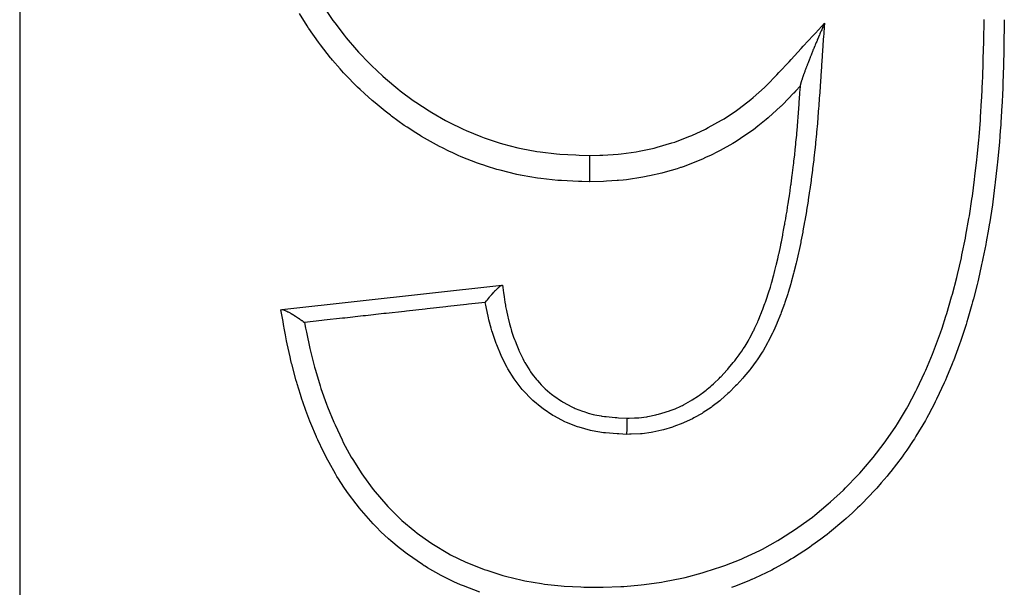
# Model space of a CAD drawing. Extents: x 24 to 962, y -581 to 283.
# Drawn here: x 92 to 109, y -69 to -59 of the extents above; entities that cross this region are included whole.
import ezdxf

# ---------------------------------------------------------------- set-up
doc = ezdxf.new("R2010")
doc.units = 0
doc.linetypes.add('DASHED', pattern=[11.05, 8.7, -2.35])
doc.layers.get('0').update_dxf_attribs({"linetype": 'CONTINUOUS'})
doc.layers.add('NEVIDI', color=4, linetype='DASHED')

msp = doc.modelspace()

# ---------------------------------------------------------------- linework, layer by layer
at = {"color": 2}
for p, q in [((96.993988, -59.114027), (96.862405, -58.900477)), ((97.019044, -59.15235), (96.993988, -59.114027)), ((97.024407, -59.160463), (97.019044, -59.15235)), ((97.188886, -59.395907), (97.024407, -59.160463)), ((105.935941, -59.168904), (105.931423, -59.179369)), ((105.943846, -59.150629), (105.935941, -59.168904)), ((105.946515, -59.144469), (105.943846, -59.150629)), ((105.954528, -59.126002), (105.946515, -59.144469)), ((105.960765, -59.11166), (105.954528, -59.126002)), ((105.962547, -59.107566), (105.960765, -59.11166)), ((105.97057, -59.089166), (105.962547, -59.107566)), ((105.971573, -59.086869), (105.97057, -59.089166)), ((105.97561, -59.07763), (105.971573, -59.086869)), ((105.978593, -59.070809), (105.97561, -59.07763)), ((109.100837, -59.133516), (109.097165, -59.379486)), ((109.101484, -59.086806), (109.100837, -59.133516)), ((109.102564, -59.008013), (109.101484, -59.086806)), ((105.86741, -59.329246), (105.85967, -59.347584)), ((105.87519, -59.310862), (105.86741, -59.329246)), ((105.877474, -59.305474), (105.87519, -59.310862)), ((105.880466, -59.298423), (105.877474, -59.305474)), ((105.882052, -59.294688), (105.880466, -59.298423)), ((105.88484, -59.288128), (105.882052, -59.294688)), ((105.885247, -59.287169), (105.88484, -59.288128)), ((105.887116, -59.282776), (105.885247, -59.287169)), ((105.890859, -59.273984), (105.887116, -59.282776)), ((105.898741, -59.255503), (105.890859, -59.273984)), ((105.906652, -59.237004), (105.898741, -59.255503)), ((105.911939, -59.224664), (105.906652, -59.237004)), ((105.914587, -59.218492), (105.911939, -59.224664)), ((105.922544, -59.199976), (105.914587, -59.218492)), ((105.93052, -59.181463), (105.922544, -59.199976)), ((105.931423, -59.179369), (105.93052, -59.181463)), ((97.190302, -59.397832), (97.188886, -59.395907)), ((97.223419, -59.442429), (97.190302, -59.397832)), ((97.400414, -59.668014), (97.223419, -59.442429)), ((105.792325, -59.509413), (105.788984, -59.517554)), ((105.799568, -59.491798), (105.792325, -59.509413)), ((105.806876, -59.474076), (105.799568, -59.491798)), ((105.808821, -59.469371), (105.806876, -59.474076)), ((105.808918, -59.469136), (105.808821, -59.469371)), ((105.818634, -59.445679), (105.808918, -59.469136)), ((105.825005, -59.430347), (105.818634, -59.445679)), ((105.835912, -59.404192), (105.825005, -59.430347)), ((105.836723, -59.402251), (105.835912, -59.404192)), ((105.844323, -59.384093), (105.836723, -59.402251)), ((105.849248, -59.372356), (105.844323, -59.384093)), ((105.851974, -59.365868), (105.849248, -59.372356)), ((105.85967, -59.347584), (105.851974, -59.365868)), ((109.095632, -59.469955), (109.093703, -59.573331)), ((109.096446, -59.422863), (109.095632, -59.469955)), ((109.097165, -59.379486), (109.096446, -59.422863)), ((97.409508, -59.679079), (97.400414, -59.668014)), ((97.435514, -59.710449), (97.409508, -59.679079)), ((105.723898, -59.678447), (105.717506, -59.694506)), ((105.729415, -59.664629), (105.723898, -59.678447)), ((105.73069, -59.661441), (105.729415, -59.664629)), ((105.732859, -59.656021), (105.73069, -59.661441)), ((105.740792, -59.636248), (105.732859, -59.656021)), ((105.74499, -59.625813), (105.740792, -59.636248)), ((105.753166, -59.605542), (105.74499, -59.625813)), ((105.759224, -59.590568), (105.753166, -59.605542)), ((105.764039, -59.578695), (105.759224, -59.590568)), ((105.771003, -59.561563), (105.764039, -59.578695)), ((105.775519, -59.55048), (105.771003, -59.561563)), ((105.77804, -59.544301), (105.775519, -59.55048)), ((105.785148, -59.526916), (105.77804, -59.544301)), ((105.788483, -59.518777), (105.785148, -59.526916)), ((105.788984, -59.517554), (105.788483, -59.518777)), ((109.093703, -59.573331), (109.089531, -59.763423)), ((97.565503, -59.861336), (97.435514, -59.710449)), ((105.656841, -59.850559), (105.652831, -59.861179)), ((105.659345, -59.843951), (105.656841, -59.850559)), ((105.664641, -59.830026), (105.659345, -59.843951)), ((105.66799, -59.82126), (105.664641, -59.830026)), ((105.670059, -59.815857), (105.66799, -59.82126)), ((105.675598, -59.801451), (105.670059, -59.815857)), ((105.677283, -59.797083), (105.675598, -59.801451)), ((105.684417, -59.778664), (105.677283, -59.797083)), ((105.687678, -59.770282), (105.684417, -59.778664)), ((105.692915, -59.756865), (105.687678, -59.770282)), ((105.698909, -59.741572), (105.692915, -59.756865)), ((105.703332, -59.730328), (105.698909, -59.741572)), ((105.704372, -59.727689), (105.703332, -59.730328)), ((105.705008, -59.726077), (105.704372, -59.727689)), ((105.711208, -59.710386), (105.705008, -59.726077)), ((105.717506, -59.694506), (105.711208, -59.710386)), ((109.088378, -59.80936), (109.079258, -60.105334)), ((109.089531, -59.763423), (109.088378, -59.80936)), ((97.625845, -59.928094), (97.565503, -59.861336)), ((97.664348, -59.969627), (97.625845, -59.928094)), ((97.85315, -60.161715), (97.664348, -59.969627)), ((105.592081, -60.029776), (105.588993, -60.039104)), ((105.595138, -60.020665), (105.592081, -60.029776)), ((105.598437, -60.01096), (105.595138, -60.020665)), ((105.601888, -60.000934), (105.598437, -60.01096)), ((105.605489, -59.990591), (105.601888, -60.000934)), ((105.606777, -59.98692), (105.605489, -59.990591)), ((105.60979, -59.978379), (105.606777, -59.98692)), ((105.609901, -59.978067), (105.60979, -59.978379)), ((105.613136, -59.968973), (105.609901, -59.978067)), ((105.617175, -59.957712), (105.613136, -59.968973)), ((105.619994, -59.949904), (105.617175, -59.957712)), ((105.624018, -59.938825), (105.619994, -59.949904)), ((105.625662, -59.93432), (105.624018, -59.938825)), ((105.630103, -59.922202), (105.625662, -59.93432)), ((105.630222, -59.921879), (105.630103, -59.922202)), ((105.636437, -59.905041), (105.630222, -59.921879)), ((105.640231, -59.894825), (105.636437, -59.905041)), ((105.644178, -59.884236), (105.640231, -59.894825)), ((105.649113, -59.871061), (105.644178, -59.884236)), ((105.650972, -59.866116), (105.649113, -59.871061)), ((105.652831, -59.861179), (105.650972, -59.866116)), ((97.868174, -60.176229), (97.85315, -60.161715)), ((97.911917, -60.217909), (97.868174, -60.176229)), ((105.560897, -60.157853), (105.477722, -60.246948)), ((105.55555, -60.23472), (105.560897, -60.157854)), ((105.560897, -60.157854), (105.561528, -60.148777)), ((105.561528, -60.148777), (105.562159, -60.139701)), ((105.562301, -60.137496), (105.562134, -60.13968)), ((105.562679, -60.134245), (105.562301, -60.137496)), ((105.5628, -60.133372), (105.562679, -60.134245)), ((105.563398, -60.129642), (105.5628, -60.133372)), ((105.564168, -60.125532), (105.563398, -60.129642)), ((105.564765, -60.122635), (105.564168, -60.125532)), ((105.565925, -60.117435), (105.564765, -60.122635)), ((105.567404, -60.111315), (105.565925, -60.117435)), ((105.567494, -60.110955), (105.567404, -60.111315)), ((105.568934, -60.105358), (105.567494, -60.110955)), ((105.569276, -60.104065), (105.568934, -60.105358)), ((105.570537, -60.099398), (105.569276, -60.104065)), ((105.572299, -60.093078), (105.570537, -60.099398)), ((105.573876, -60.087579), (105.572299, -60.093078)), ((105.574219, -60.086403), (105.573876, -60.087579)), ((105.576296, -60.079376), (105.574219, -60.086403)), ((105.577104, -60.076685), (105.576296, -60.079376)), ((105.577737, -60.074594), (105.577104, -60.076685)), ((105.580813, -60.064611), (105.577737, -60.074594)), ((105.580915, -60.064283), (105.580813, -60.064611)), ((105.583455, -60.056225), (105.580915, -60.064283)), ((105.58356, -60.055895), (105.583455, -60.056225)), ((105.588993, -60.039104), (105.58356, -60.055895)), ((109.077556, -60.150891), (109.075223, -60.209768)), ((109.079258, -60.105334), (109.077556, -60.150891)), ((97.990774, -60.291008), (97.911917, -60.217909)), ((98.125179, -60.410241), (97.990774, -60.291008)), ((105.443024, -60.283863), (105.253514, -60.479127)), ((105.446024, -60.280681), (105.443024, -60.283863)), ((105.477722, -60.246948), (105.446024, -60.280681)), ((105.540703, -60.444968), (105.551282, -60.2958)), ((105.551282, -60.2958), (105.552879, -60.272997)), ((105.552879, -60.272997), (105.553676, -60.261579)), ((105.553676, -60.261579), (105.55555, -60.23472)), ((109.071646, -60.293197), (109.064177, -60.446701)), ((109.075223, -60.209768), (109.071646, -60.293197)), ((98.172163, -60.450509), (98.125179, -60.410241)), ((98.346268, -60.594017), (98.172163, -60.450509)), ((105.215329, -60.5166), (105.00857, -60.705633)), ((105.224487, -60.507682), (105.215329, -60.5166)), ((105.253514, -60.479127), (105.224487, -60.507682)), ((105.527296, -60.626403), (105.538686, -60.472893)), ((105.538686, -60.472893), (105.539475, -60.461992)), ((105.539475, -60.461992), (105.54035, -60.449865)), ((105.54035, -60.449865), (105.540703, -60.444968)), ((109.06162, -60.494394), (109.043223, -60.790936)), ((109.064177, -60.446701), (109.06162, -60.494394)), ((98.394507, -60.63214), (98.346268, -60.594017)), ((98.439357, -60.666912), (98.394507, -60.63214)), ((98.459621, -60.682407), (98.439357, -60.666912)), ((98.680886, -60.842501), (98.459621, -60.682407)), ((105.001332, -60.711843), (104.966416, -60.741438)), ((105.00857, -60.705633), (105.001332, -60.711843)), ((105.51341, -60.802359), (105.524554, -60.662181)), ((105.524554, -60.662181), (105.52511, -60.654967)), ((105.52511, -60.654967), (105.525565, -60.649056)), ((105.525565, -60.649056), (105.527296, -60.626403)), ((98.729022, -60.875069), (98.680886, -60.842501)), ((98.881028, -60.973002), (98.729022, -60.875069)), ((104.823943, -60.856221), (104.74415, -60.916538)), ((104.966416, -60.741438), (104.823943, -60.856221)), ((105.498365, -60.977788), (105.508197, -60.864952)), ((105.508197, -60.864952), (105.5084, -60.862547)), ((105.5084, -60.862547), (105.511519, -60.825288)), ((105.511519, -60.825288), (105.512572, -60.812545)), ((105.512572, -60.812545), (105.51341, -60.802359)), ((109.037066, -60.877244), (109.026729, -61.012108)), ((109.039849, -60.83886), (109.037066, -60.877244)), ((109.043223, -60.790936), (109.039849, -60.83886)), ((98.970906, -61.027726), (98.881028, -60.973002)), ((98.981358, -61.033949), (98.970906, -61.027726)), ((99.031295, -61.063295), (98.981358, -61.033949)), ((104.700466, -60.948413), (104.519519, -61.072197)), ((104.74415, -60.916538), (104.700466, -60.948413)), ((105.490535, -61.062943), (105.496332, -61.000289)), ((105.496332, -61.000289), (105.498365, -60.977788)), ((109.025237, -61.030674), (109.016508, -61.135505)), ((109.026729, -61.012108), (109.025237, -61.030674)), ((99.291167, -61.206577), (99.031295, -61.063295)), ((99.342536, -61.233074), (99.291167, -61.206577)), ((104.385456, -61.155755), (104.166201, -61.278646)), ((104.416326, -61.137108), (104.385456, -61.155755)), ((104.461823, -61.108982), (104.416326, -61.137108)), ((104.519519, -61.072197), (104.461823, -61.108982)), ((105.470653, -61.263224), (105.479597, -61.175692)), ((105.479597, -61.175692), (105.481842, -61.153097)), ((105.481842, -61.153097), (105.489422, -61.074735)), ((105.489422, -61.074735), (105.490535, -61.062943)), ((109.012343, -61.183429), (108.984196, -61.479621)), ((109.016508, -61.135505), (109.012343, -61.183429)), ((99.455567, -61.289137), (99.342536, -61.233074)), ((99.521661, -61.320448), (99.455567, -61.289137)), ((99.614689, -61.362615), (99.521661, -61.320448)), ((99.669378, -61.386343), (99.614689, -61.362615)), ((99.949461, -61.495868), (99.669378, -61.386343)), ((104.008188, -61.35801), (103.914897, -61.401728)), ((104.118394, -61.303406), (104.008188, -61.35801)), ((104.166201, -61.278646), (104.118394, -61.303406)), ((105.448682, -61.463444), (105.461283, -61.350983)), ((105.461283, -61.350983), (105.46372, -61.328522)), ((105.46372, -61.328522), (105.468435, -61.284344)), ((105.468435, -61.284344), (105.470653, -61.263224)), ((100.006185, -61.515768), (99.949461, -61.495868)), ((100.063168, -61.535035), (100.006185, -61.515768)), ((100.109432, -61.550159), (100.063168, -61.535035)), ((100.289589, -61.604799), (100.109432, -61.550159)), ((103.544109, -61.553198), (103.490502, -61.571859)), ((103.812323, -61.44731), (103.544109, -61.553198)), ((103.862027, -61.42555), (103.812323, -61.44731)), ((103.914897, -61.401728), (103.862027, -61.42555)), ((105.424576, -61.663611), (105.441329, -61.526435)), ((105.441329, -61.526435), (105.443984, -61.503902)), ((105.443984, -61.503902), (105.445169, -61.493766)), ((105.445169, -61.493766), (105.448682, -61.463444)), ((108.979228, -61.527796), (108.95726, -61.729218)), ((108.984196, -61.479621), (108.979228, -61.527796)), ((100.34543, -61.620395), (100.289589, -61.604799)), ((100.636644, -61.691634), (100.34543, -61.620395)), ((100.694567, -61.703805), (100.636644, -61.691634)), ((100.696568, -61.704214), (100.694567, -61.703805)), ((100.728028, -61.710537), (100.696568, -61.704214)), ((100.99192, -61.75598), (100.728028, -61.710537)), ((102.879585, -61.73029), (102.825821, -61.740534)), ((102.905471, -61.725167), (102.879585, -61.73029)), ((102.940224, -61.718104), (102.905471, -61.725167)), ((103.156703, -61.669124), (102.940224, -61.718104)), ((103.209754, -61.655626), (103.156703, -61.669124)), ((103.420321, -61.594949), (103.209754, -61.655626)), ((103.479172, -61.575691), (103.420321, -61.594949)), ((103.490502, -61.571859), (103.479172, -61.575691)), ((105.399555, -61.85444), (105.419608, -61.70275)), ((105.419608, -61.70275), (105.419733, -61.701772)), ((105.419733, -61.701772), (105.422599, -61.679264)), ((105.422599, -61.679264), (105.424576, -61.663611)), ((108.95726, -61.729218), (108.946102, -61.824963)), ((101.050415, -61.764223), (100.99192, -61.75598)), ((101.345737, -61.795714), (101.050415, -61.764223)), ((101.353878, -61.796345), (101.345737, -61.795714)), ((101.368629, -61.797457), (101.353878, -61.796345)), ((101.412814, -61.800568), (101.368629, -61.797457)), ((101.707747, -61.814784), (101.412814, -61.800568)), ((101.763942, -61.816631), (101.707747, -61.814784)), ((101.895032, -61.820513), (101.763942, -61.816631)), ((102.140591, -61.81421), (101.901529, -61.820346)), ((102.194823, -61.812078), (102.140591, -61.81421)), ((102.380021, -61.80096), (102.194823, -61.812078)), ((102.400554, -61.799268), (102.380021, -61.80096)), ((102.484883, -61.791149), (102.400554, -61.799268)), ((102.541379, -61.784659), (102.484883, -61.791149)), ((102.825821, -61.740534), (102.541379, -61.784659)), ((105.391653, -61.911669), (105.396411, -61.877376)), ((105.396411, -61.877376), (105.398294, -61.863663)), ((105.398294, -61.863663), (105.399555, -61.85444)), ((108.940373, -61.872576), (108.901674, -62.170092)), ((108.944118, -61.841565), (108.940373, -61.872576)), ((108.946102, -61.824963), (108.944118, -61.841565)), ((105.361268, -62.120056), (105.369767, -62.063517)), ((105.369767, -62.063517), (105.371486, -62.05192)), ((105.371486, -62.05192), (105.374781, -62.029547)), ((105.374781, -62.029547), (105.391653, -61.911669)), ((105.338888, -62.263147), (105.344729, -62.22657)), ((105.344729, -62.22657), (105.348241, -62.204328)), ((105.348241, -62.204328), (105.361268, -62.120056)), ((108.894906, -62.218306), (108.861363, -62.443198)), ((108.901674, -62.170092), (108.894906, -62.218306)), ((105.305541, -62.462569), (105.316034, -62.40145)), ((105.316034, -62.40145), (105.319842, -62.378912)), ((105.319842, -62.378912), (105.328291, -62.328196)), ((105.328291, -62.328196), (105.338888, -62.263147)), ((105.269603, -62.661679), (105.285432, -62.575848)), ((105.285432, -62.575848), (105.289496, -62.553347)), ((105.289496, -62.553347), (105.292657, -62.535713)), ((105.292657, -62.535713), (105.305541, -62.462569)), ((108.841772, -62.564979), (108.829103, -62.640444)), ((108.849742, -62.516213), (108.841772, -62.564979)), ((108.861363, -62.443198), (108.849742, -62.516213)), ((105.230852, -62.860516), (105.252815, -62.749708)), ((105.252815, -62.749708), (105.254138, -62.742875)), ((105.254138, -62.742875), (105.257139, -62.727319)), ((105.257139, -62.727319), (105.269603, -62.661679)), ((108.829103, -62.640444), (108.789211, -62.863422)), ((105.212558, -62.949304), (105.218008, -62.923173)), ((105.218008, -62.923173), (105.222607, -62.900914)), ((105.222607, -62.900914), (105.230852, -62.860516)), ((108.780045, -62.911905), (108.732061, -63.151817)), ((108.789211, -62.863422), (108.780045, -62.911905)), ((105.167616, -63.155146), (105.180745, -63.096761)), ((105.180745, -63.096761), (105.185825, -63.07378)), ((105.185825, -63.07378), (105.189108, -63.058815)), ((105.189108, -63.058815), (105.212558, -62.949304)), ((105.118474, -63.360106), (105.141, -63.26885)), ((105.141, -63.26885), (105.143969, -63.256482)), ((105.143969, -63.256482), (105.146552, -63.245657)), ((105.146552, -63.245657), (105.167616, -63.155146)), ((108.709251, -63.258749), (108.672096, -63.424661)), ((108.719842, -63.209616), (108.709251, -63.258749)), ((108.732061, -63.151817), (108.719842, -63.209616)), ((105.094241, -63.453231), (105.098438, -63.437471)), ((105.098438, -63.437471), (105.1043, -63.415202)), ((105.1043, -63.415202), (105.118474, -63.360106)), ((108.672096, -63.424661), (108.640904, -63.556992)), ((96.552746, -64.038487), (100.375409, -63.616401)), ((100.361461, -63.621833), (100.364838, -63.620054)), ((100.364838, -63.620054), (100.366975, -63.619046)), ((100.366975, -63.619046), (100.37422, -63.616601)), ((100.37422, -63.616601), (100.375409, -63.616403)), ((100.375409, -63.616403), (100.376204, -63.616315)), ((100.377821, -63.616135), (100.384615, -63.615385)), ((100.384615, -63.615385), (100.390107, -63.655486)), ((105.038614, -63.648362), (105.051998, -63.603654)), ((105.051998, -63.603654), (105.058279, -63.582204)), ((105.058279, -63.582204), (105.063688, -63.563483)), ((105.063688, -63.563483), (105.094241, -63.453231)), ((108.629108, -63.605548), (108.566022, -63.85291)), ((108.640904, -63.556992), (108.629108, -63.605548)), ((100.172599, -63.808538), (100.195603, -63.781819)), ((100.195603, -63.781819), (100.199377, -63.777508)), ((100.199377, -63.777508), (100.203525, -63.772793)), ((100.203525, -63.772793), (100.210514, -63.764907)), ((100.210514, -63.764907), (100.230863, -63.742372)), ((100.230863, -63.742372), (100.23329, -63.739728)), ((100.23329, -63.739728), (100.235315, -63.737528)), ((100.235315, -63.737528), (100.247822, -63.7241)), ((100.247822, -63.7241), (100.250035, -63.721752)), ((100.250035, -63.721752), (100.261717, -63.709505)), ((100.261717, -63.709505), (100.263879, -63.707267)), ((100.263879, -63.707267), (100.268777, -63.70223)), ((100.268777, -63.70223), (100.285531, -63.685387)), ((100.285531, -63.685387), (100.288198, -63.682766)), ((100.288198, -63.682766), (100.293928, -63.677195)), ((100.293928, -63.677195), (100.298992, -63.672346)), ((100.298992, -63.672346), (100.312385, -63.659895)), ((100.312385, -63.659895), (100.316329, -63.656345)), ((100.316329, -63.656345), (100.320382, -63.652759)), ((100.320382, -63.652759), (100.325331, -63.648472)), ((100.325331, -63.648472), (100.333754, -63.641439)), ((100.333754, -63.641439), (100.341762, -63.63512)), ((100.341762, -63.63512), (100.342839, -63.634302)), ((100.342839, -63.634302), (100.34747, -63.630884)), ((100.34747, -63.630884), (100.352182, -63.627593)), ((100.352182, -63.627593), (100.36092, -63.622136)), ((100.36092, -63.622136), (100.361461, -63.621833)), ((100.390107, -63.655486), (100.402702, -63.745977)), ((100.402702, -63.745977), (100.406704, -63.773935)), ((100.406704, -63.773935), (100.412788, -63.815431)), ((104.976108, -63.841777), (105.000935, -63.767695)), ((105.000935, -63.767695), (105.001834, -63.764948)), ((105.001834, -63.764948), (105.007755, -63.746747)), ((105.007755, -63.746747), (105.038614, -63.648362)), ((100.087727, -63.91309), (100.108953, -63.886099)), ((100.108953, -63.886099), (100.114113, -63.879621)), ((100.114113, -63.879621), (100.120908, -63.871141)), ((100.120908, -63.871141), (100.122751, -63.868851)), ((100.122751, -63.868851), (100.123943, -63.867372)), ((100.123943, -63.867372), (100.140988, -63.846416)), ((100.140988, -63.846416), (100.158755, -63.824966)), ((100.158755, -63.824966), (100.161631, -63.821532)), ((100.161631, -63.821532), (100.168133, -63.81381)), ((100.168133, -63.81381), (100.172599, -63.808538)), ((100.412788, -63.815431), (100.427736, -63.911358)), ((100.427736, -63.911358), (100.435767, -63.959088)), ((100.435767, -63.959088), (100.440458, -63.985732)), ((104.932773, -63.963878), (104.944936, -63.930452)), ((104.944936, -63.930452), (104.952394, -63.909643)), ((104.952394, -63.909643), (104.976108, -63.841777)), ((108.539241, -63.952078), (108.47076, -64.191243)), ((108.552498, -63.903405), (108.539241, -63.952078)), ((108.566022, -63.85291), (108.552498, -63.903405)), ((96.538462, -64.040064), (96.548065, -64.039004)), ((96.574363, -64.246738), (96.538462, -64.040064)), ((96.552757, -64.038486), (96.55332, -64.038416)), ((96.55332, -64.038416), (96.56124, -64.038418)), ((96.56124, -64.038418), (96.563863, -64.038708)), ((96.563863, -64.038708), (96.567677, -64.039306)), ((96.567677, -64.039306), (96.570103, -64.039778)), ((96.570103, -64.039778), (96.58057, -64.042432)), ((96.58057, -64.042432), (96.584461, -64.043619)), ((96.584461, -64.043619), (96.590971, -64.045796)), ((96.590971, -64.045796), (96.593958, -64.046863)), ((96.593958, -64.046863), (96.605799, -64.051449)), ((96.605799, -64.051449), (96.610599, -64.053445)), ((96.610599, -64.053445), (96.620633, -64.057832)), ((96.620633, -64.057832), (96.624828, -64.059742)), ((96.624828, -64.059742), (96.636467, -64.065245)), ((96.636467, -64.065245), (96.641571, -64.067743)), ((96.641571, -64.067743), (96.656362, -64.075238)), ((96.656362, -64.075238), (96.662376, -64.078382)), ((96.662376, -64.078382), (96.672109, -64.083578)), ((96.672109, -64.083578), (96.676832, -64.086144)), ((96.676832, -64.086144), (96.697415, -64.097629)), ((96.697415, -64.097629), (96.706267, -64.102707)), ((96.706267, -64.102707), (96.712268, -64.106192)), ((96.712268, -64.106192), (96.715915, -64.108326)), ((96.715915, -64.108326), (96.742949, -64.124502)), ((96.742949, -64.124502), (96.75555, -64.132242)), ((96.75555, -64.132242), (96.756154, -64.132616)), ((96.756154, -64.132616), (96.758003, -64.133762)), ((96.758003, -64.133762), (96.761251, -64.135782)), ((100.440458, -63.985732), (100.452979, -64.052578)), ((100.452979, -64.052578), (100.476419, -64.162776)), ((104.856574, -64.160452), (104.884118, -64.09181)), ((104.884118, -64.09181), (104.892237, -64.071062)), ((104.892237, -64.071062), (104.906849, -64.033134)), ((104.906849, -64.033134), (104.932773, -63.963878)), ((96.582888, -64.29481), (96.574363, -64.246738)), ((96.599718, -64.387844), (96.582888, -64.29481)), ((96.761251, -64.135782), (96.792238, -64.155419)), ((96.792238, -64.155419), (96.802542, -64.16209)), ((96.802542, -64.16209), (96.803265, -64.162561)), ((96.803265, -64.162561), (96.809305, -64.166505)), ((96.809305, -64.166505), (96.844603, -64.189984)), ((96.844603, -64.189984), (96.848966, -64.192934)), ((96.848966, -64.192934), (96.852764, -64.19551)), ((96.852764, -64.19551), (96.866697, -64.205027)), ((96.866697, -64.205027), (96.882375, -64.215853)), ((96.882375, -64.215853), (96.896785, -64.22591)), ((96.896785, -64.22591), (96.89885, -64.227359)), ((96.89885, -64.227359), (96.903782, -64.230829)), ((96.903782, -64.230829), (96.926275, -64.246799)), ((96.926275, -64.246799), (96.94522, -64.26043)), ((96.94522, -64.26043), (96.948078, -64.262501)), ((100.476419, -64.162776), (100.476936, -64.165011)), ((100.476936, -64.165011), (100.48236, -64.188026)), ((100.48236, -64.188026), (100.507718, -64.286626)), ((100.507718, -64.286626), (100.528986, -64.36064)), ((104.77212, -64.353611), (104.819213, -64.24913)), ((104.819213, -64.24913), (104.827802, -64.229197)), ((104.827802, -64.229197), (104.83085, -64.222059)), ((104.83085, -64.222059), (104.856574, -64.160452)), ((108.438405, -64.297582), (108.358833, -64.542864)), ((108.45332, -64.249063), (108.438405, -64.297582)), ((108.47076, -64.191243), (108.45332, -64.249063)), ((96.616217, -64.476183), (96.599718, -64.387844)), ((96.637042, -64.583041), (96.616217, -64.476183)), ((100.528986, -64.36064), (100.536644, -64.385787)), ((100.536644, -64.385787), (100.545422, -64.41377)), ((100.545422, -64.41377), (100.579835, -64.516192)), ((104.683418, -64.5294), (104.746359, -64.407404)), ((104.746359, -64.407404), (104.749254, -64.401474)), ((104.749254, -64.401474), (104.758687, -64.381951)), ((104.758687, -64.381951), (104.77212, -64.353611)), ((96.647016, -64.632273), (96.637042, -64.583041)), ((96.696685, -64.859347), (96.647016, -64.632273)), ((100.579835, -64.516192), (100.594718, -64.557489)), ((100.594718, -64.557489), (100.604079, -64.582679)), ((100.604079, -64.582679), (100.632616, -64.656186)), ((104.60056, -64.671914), (104.650839, -64.587705)), ((104.650839, -64.587705), (104.673249, -64.547933)), ((104.673249, -64.547933), (104.676847, -64.541411)), ((104.676847, -64.541411), (104.683418, -64.5294)), ((108.325193, -64.640224), (108.21764, -64.92995)), ((108.342165, -64.591547), (108.325193, -64.640224)), ((108.358833, -64.542864), (108.342165, -64.591547)), ((100.632616, -64.656186), (100.667868, -64.740783)), ((100.667868, -64.740783), (100.671491, -64.749098)), ((100.671491, -64.749098), (100.682498, -64.773933)), ((100.682498, -64.773933), (100.73819, -64.890185)), ((104.497021, -64.826068), (104.509453, -64.808785)), ((104.509453, -64.808785), (104.542758, -64.760923)), ((104.542758, -64.760923), (104.568503, -64.722248)), ((104.568503, -64.722248), (104.588862, -64.69057)), ((104.588862, -64.69057), (104.60056, -64.671914)), ((96.711704, -64.922944), (96.696685, -64.859347)), ((96.723565, -64.971774), (96.711704, -64.922944)), ((96.730277, -64.998898), (96.723565, -64.971774)), ((100.73819, -64.890185), (100.759119, -64.930062)), ((100.759119, -64.930062), (100.771174, -64.952154)), ((100.771174, -64.952154), (100.77383, -64.956938)), ((100.77383, -64.956938), (100.860091, -65.097433)), ((104.31242, -65.056549), (104.394982, -64.958476)), ((104.394982, -64.958476), (104.408694, -64.941514)), ((104.408694, -64.941514), (104.421267, -64.925761)), ((104.421267, -64.925761), (104.446296, -64.893783)), ((104.446296, -64.893783), (104.497021, -64.826068)), ((108.198544, -64.978374), (108.100334, -65.215238)), ((108.216224, -64.933567), (108.198544, -64.978374)), ((108.21764, -64.92995), (108.216224, -64.933567)), ((96.799328, -65.259616), (96.730277, -64.998898)), ((100.860091, -65.097433), (100.86867, -65.110003)), ((100.86867, -65.110003), (100.873822, -65.117446)), ((100.873822, -65.117446), (100.903828, -65.159315)), ((100.903828, -65.159315), (100.97717, -65.252294)), ((104.184226, -65.197117), (104.284117, -65.088823)), ((104.284117, -65.088823), (104.289192, -65.083084)), ((104.289192, -65.083084), (104.298598, -65.072392)), ((104.298598, -65.072392), (104.31242, -65.056549)), ((96.812315, -65.305429), (96.799328, -65.259616)), ((96.818913, -65.32835), (96.812315, -65.305429)), ((96.875097, -65.51416), (96.818913, -65.32835)), ((100.97717, -65.252294), (100.993482, -65.27139)), ((100.993482, -65.27139), (101.027162, -65.309205)), ((101.027162, -65.309205), (101.059214, -65.343307)), ((104.016881, -65.356507), (104.050351, -65.326862)), ((104.050351, -65.326862), (104.065495, -65.3131)), ((104.065495, -65.3131), (104.148817, -65.233215)), ((104.148817, -65.233215), (104.1693, -65.212486)), ((104.1693, -65.212486), (104.169957, -65.211814)), ((104.169957, -65.211814), (104.184226, -65.197117)), ((108.058085, -65.311482), (107.925967, -65.593711)), ((108.079374, -65.26338), (108.058085, -65.311482)), ((108.100334, -65.215238), (108.079374, -65.26338)), ((101.059214, -65.343307), (101.111567, -65.395413)), ((101.111567, -65.395413), (101.129763, -65.412562)), ((101.129763, -65.412562), (101.210086, -65.48296)), ((101.210086, -65.48296), (101.23755, -65.505209)), ((103.806323, -65.522124), (103.835849, -65.500855)), ((103.835849, -65.500855), (103.852643, -65.488484)), ((103.852643, -65.488484), (103.923184, -65.434348)), ((103.923184, -65.434348), (103.939782, -65.421076)), ((103.939782, -65.421076), (103.997871, -65.372894)), ((103.997871, -65.372894), (104.016881, -65.356507)), ((96.900965, -65.594299), (96.875097, -65.51416)), ((96.915983, -65.63934), (96.900965, -65.594299)), ((96.969824, -65.792403), (96.915983, -65.63934)), ((101.23755, -65.505209), (101.259651, -65.522493)), ((101.259651, -65.522493), (101.279435, -65.537514)), ((101.279435, -65.537514), (101.413362, -65.628932)), ((101.413362, -65.628932), (101.419807, -65.632912)), ((101.419807, -65.632912), (101.435539, -65.642477)), ((101.435539, -65.642477), (101.441586, -65.646097)), ((101.441586, -65.646097), (101.592434, -65.726806)), ((103.528981, -65.691454), (103.651568, -65.623431)), ((103.651568, -65.623431), (103.663979, -65.615943)), ((103.663979, -65.615943), (103.669094, -65.612824)), ((103.669094, -65.612824), (103.678391, -65.607107)), ((103.678391, -65.607107), (103.788893, -65.534391)), ((103.788893, -65.534391), (103.806323, -65.522124)), ((107.900915, -65.644279), (107.78662, -65.863922)), ((107.90333, -65.639445), (107.900915, -65.644279)), ((107.925967, -65.593711), (107.90333, -65.639445)), ((97.021064, -65.927046), (96.969824, -65.792403)), ((101.592434, -65.726806), (101.61553, -65.737622)), ((101.61553, -65.737622), (101.632702, -65.745412)), ((101.632702, -65.745412), (101.649486, -65.752821)), ((101.649486, -65.752821), (101.77471, -65.801937)), ((101.77471, -65.801937), (101.798536, -65.810102)), ((101.798536, -65.810102), (101.863672, -65.830616)), ((101.863672, -65.830616), (101.876281, -65.834291)), ((101.876281, -65.834291), (101.963713, -65.857226)), ((103.098759, -65.853728), (103.209662, -65.821458)), ((103.209662, -65.821458), (103.229857, -65.815002)), ((103.229857, -65.815002), (103.289683, -65.79467)), ((103.289683, -65.79467), (103.299979, -65.790977)), ((103.299979, -65.790977), (103.365286, -65.766097)), ((103.365286, -65.766097), (103.383723, -65.758587)), ((103.383723, -65.758587), (103.481874, -65.714792)), ((103.481874, -65.714792), (103.493956, -65.708951)), ((103.493956, -65.708951), (103.510719, -65.700682)), ((103.510719, -65.700682), (103.528981, -65.691454)), ((97.039685, -65.973779), (97.021064, -65.927046)), ((97.057324, -66.017126), (97.039685, -65.973779)), ((101.963713, -65.857226), (101.988469, -65.862936)), ((101.988469, -65.862936), (102.101808, -65.884848)), ((102.101808, -65.884848), (102.111352, -65.886384)), ((102.111352, -65.886384), (102.160341, -65.893548)), ((102.160341, -65.893548), (102.186152, -65.89687)), ((102.186152, -65.89687), (102.342291, -65.911653)), ((102.342291, -65.911653), (102.350366, -65.91222)), ((102.350366, -65.91222), (102.371105, -65.913609)), ((102.371105, -65.913609), (102.399294, -65.915356)), ((102.399294, -65.915356), (102.552083, -65.923077)), ((102.552083, -65.923077), (102.560419, -65.922883)), ((102.560419, -65.922883), (102.584271, -65.922317)), ((102.584271, -65.922317), (102.676841, -65.919397)), ((102.676841, -65.919397), (102.683511, -65.919108)), ((102.683511, -65.919108), (102.73564, -65.916304)), ((102.73564, -65.916304), (102.756687, -65.914843)), ((102.756687, -65.914843), (102.885661, -65.900148)), ((102.885661, -65.900148), (102.891256, -65.899259)), ((102.891256, -65.899259), (102.892854, -65.899001)), ((102.892854, -65.899001), (102.911118, -65.895937)), ((102.911118, -65.895937), (103.048107, -65.866822)), ((103.048107, -65.866822), (103.068824, -65.861597)), ((103.068824, -65.861597), (103.090205, -65.856013)), ((103.090205, -65.856013), (103.098759, -65.853728)), ((107.731709, -65.963319), (107.568359, -66.237571)), ((107.756561, -65.918806), (107.731709, -65.963319)), ((107.78662, -65.863922), (107.756561, -65.918806)), ((97.15617, -66.246697), (97.057324, -66.017126)), ((97.157938, -66.250631), (97.15617, -66.246697)), ((97.178836, -66.29677), (97.157938, -66.250631)), ((97.277264, -66.505083), (97.178836, -66.29677)), ((107.519956, -66.313171), (107.409396, -66.477506)), ((107.540455, -66.281444), (107.519956, -66.313171)), ((107.568359, -66.237571), (107.540455, -66.281444)), ((97.308978, -66.568778), (97.277264, -66.505083)), ((107.409396, -66.477506), (107.359188, -66.548673)), ((97.331856, -66.613622), (97.308978, -66.568778)), ((97.372658, -66.691262), (97.331856, -66.613622)), ((97.483867, -66.887748), (97.372658, -66.691262)), ((107.328292, -66.591484), (107.130731, -66.849401)), ((107.359188, -66.548673), (107.328292, -66.591484)), ((107.130731, -66.849401), (107.097509, -66.890341)), ((97.511314, -66.9331), (97.483867, -66.887748)), ((97.536174, -66.973231), (97.511314, -66.9331)), ((97.630283, -67.117819), (97.536174, -66.973231)), ((107.067445, -66.926837), (106.966502, -67.045725)), ((107.097509, -66.890341), (107.067445, -66.926837)), ((97.682966, -67.194243), (97.630283, -67.117819)), ((97.71344, -67.237125), (97.682966, -67.194243)), ((106.851383, -67.174893), (106.628293, -67.407791)), ((106.886566, -67.136107), (106.851383, -67.174893)), ((106.966502, -67.045725), (106.886566, -67.136107)), ((97.843923, -67.410932), (97.71344, -67.237125)), ((97.901367, -67.482916), (97.843923, -67.410932)), ((97.931434, -67.519596), (97.901367, -67.482916)), ((97.93518, -67.524119), (97.931434, -67.519596)), ((98.141199, -67.758113), (97.93518, -67.524119)), ((106.553487, -67.48121), (106.466252, -67.564056)), ((106.5911, -67.444574), (106.553487, -67.48121)), ((106.628293, -67.407791), (106.5911, -67.444574)), ((106.315788, -67.700197), (106.065902, -67.908433)), ((106.355171, -67.665369), (106.315788, -67.700197)), ((106.466252, -67.564056), (106.355171, -67.665369)), ((98.178868, -67.797784), (98.141199, -67.758113)), ((98.19519, -67.814671), (98.178868, -67.797784)), ((98.273382, -67.893048), (98.19519, -67.814671)), ((98.405988, -68.016546), (98.273382, -67.893048)), ((98.447867, -68.053276), (98.405988, -68.016546)), ((98.592296, -68.173007), (98.447867, -68.053276)), ((105.913167, -68.025421), (105.760124, -68.135524)), ((105.985642, -67.970832), (105.913167, -68.025421)), ((106.024325, -67.941018), (105.985642, -67.970832)), ((106.065902, -67.908433), (106.024325, -67.941018)), ((98.660254, -68.226132), (98.592296, -68.173007)), ((98.693962, -68.251821), (98.660254, -68.226132)), ((105.716505, -68.16568), (105.441515, -68.344232)), ((105.760124, -68.135524), (105.716505, -68.16568)), ((98.738202, -68.284917), (98.693962, -68.251821)), ((98.996613, -68.464135), (98.738202, -68.284917)), ((105.369675, -68.387748), (105.311697, -68.421932)), ((105.396174, -68.371846), (105.369675, -68.387748)), ((105.441515, -68.344232), (105.396174, -68.371846)), ((99.02771, -68.484061), (98.996613, -68.464135)), ((99.041532, -68.492803), (99.02771, -68.484061)), ((99.083254, -68.518766), (99.041532, -68.492803)), ((99.319491, -68.653926), (99.083254, -68.518766)), ((105.063939, -68.558466), (104.768057, -68.700978)), ((105.110723, -68.533877), (105.063939, -68.558466)), ((105.311697, -68.421932), (105.110723, -68.533877)), ((99.367709, -68.679118), (99.319491, -68.653926)), ((99.496145, -68.7424), (99.367709, -68.679118)), ((99.540565, -68.763017), (99.496145, -68.7424)), ((104.66774, -68.744335), (104.41628, -68.843173)), ((104.712994, -68.72507), (104.66774, -68.744335)), ((104.719365, -68.722319), (104.712994, -68.72507)), ((104.768057, -68.700978), (104.719365, -68.722319)), ((99.658196, -68.814678), (99.540565, -68.763017)), ((99.706936, -68.834928), (99.658196, -68.814678)), ((99.992611, -68.942064), (99.706936, -68.834928)), ((104.41628, -68.843173), (104.365374, -68.861597))]:
    msp.add_line(p, q, dxfattribs=at)
at = {"layer": 'NEVIDI', "color": 7, "linetype": 'CONTINUOUS'}
for p, q in [((92, -46.113805), (92, -73.227907)), ((97.287757, -58.796199), (97.439044, -59.01917)), ((108.750151, -59.0531), (108.750864, -59.002851)), ((97.439044, -59.01917), (97.47215, -59.065044)), ((97.47215, -59.065044), (97.635442, -59.278779)), ((105.820869, -59.241436), (105.978593, -59.070809)), ((105.97573, -59.112309), (105.965208, -59.264909)), ((105.977434, -59.087604), (105.97573, -59.112309)), ((105.978593, -59.070809), (105.977434, -59.087604)), ((108.745553, -59.340701), (108.750151, -59.0531)), ((97.635442, -59.278779), (97.670945, -59.322782)), ((97.670945, -59.322782), (97.84783, -59.529837)), ((105.610366, -59.469226), (105.785135, -59.28009)), ((105.785135, -59.28009), (105.820869, -59.241436)), ((105.963499, -59.289705), (105.952965, -59.442559)), ((105.965208, -59.264909), (105.963499, -59.289705)), ((108.74465, -59.389533), (108.745553, -59.340701)), ((105.399851, -59.697319), (105.57449, -59.508078)), ((105.57449, -59.508078), (105.610366, -59.469226)), ((105.951252, -59.467423), (105.940704, -59.620457)), ((105.952965, -59.442559), (105.951252, -59.467423)), ((108.738209, -59.679678), (108.74465, -59.389533)), ((97.84783, -59.529837), (97.883798, -59.569587)), ((97.883798, -59.569587), (98.073321, -59.767108)), ((105.938981, -59.645443), (105.928442, -59.798236)), ((105.940704, -59.620457), (105.938981, -59.645443)), ((108.736952, -59.726903), (108.738209, -59.679678)), ((98.073321, -59.767108), (98.111444, -59.804572)), ((98.111444, -59.804572), (98.310319, -59.989408)), ((105.188421, -59.925271), (105.362764, -59.737494)), ((105.362764, -59.737494), (105.399851, -59.697319)), ((105.926683, -59.823719), (105.916084, -59.977179)), ((105.928442, -59.798236), (105.926683, -59.823719)), ((108.727476, -60.01979), (108.736952, -59.726903)), ((98.310319, -59.989408), (98.353979, -60.027842)), ((98.353979, -60.027842), (98.565717, -60.204812)), ((104.971279, -60.148319), (105.152602, -59.963224)), ((105.152602, -59.963224), (105.188421, -59.925271)), ((105.914361, -60.002109), (105.903727, -60.15578)), ((105.916084, -59.977179), (105.914361, -60.002109)), ((108.725626, -60.067367), (108.727476, -60.01979)), ((104.741308, -60.358026), (104.935652, -60.182805)), ((104.935652, -60.182805), (104.971279, -60.148319)), ((105.901983, -60.180877), (105.891171, -60.334624)), ((105.903727, -60.15578), (105.901983, -60.180877)), ((108.711952, -60.36072), (108.725626, -60.067367)), ((98.565717, -60.204812), (98.610211, -60.240081)), ((98.610211, -60.240081), (98.835626, -60.408334)), ((104.701712, -60.391194), (104.741308, -60.358026)), ((105.889361, -60.359925), (105.878134, -60.513166)), ((105.891171, -60.334624), (105.889361, -60.359925)), ((108.709245, -60.410237), (108.711952, -60.36072)), ((98.835626, -60.408334), (98.87907, -60.438723)), ((98.87907, -60.438723), (99.111287, -60.590293)), ((104.495839, -60.550868), (104.701712, -60.391194)), ((105.876173, -60.539192), (105.864205, -60.692571)), ((105.878134, -60.513166), (105.876173, -60.539192)), ((108.690884, -60.701834), (108.709245, -60.410237)), ((99.111287, -60.590293), (99.160136, -60.620049)), ((99.160136, -60.620049), (99.398264, -60.755839)), ((104.23413, -60.725988), (104.452557, -60.581874)), ((104.452557, -60.581874), (104.495839, -60.550868)), ((105.864205, -60.692571), (105.862089, -60.718647)), ((108.687211, -60.753341), (108.690884, -60.701834)), ((99.398264, -60.755839), (99.452919, -60.78493)), ((99.452919, -60.78493), (99.702694, -60.907731)), ((103.911056, -60.905157), (103.95903, -60.880803)), ((103.95903, -60.880803), (104.18771, -60.754082)), ((104.18771, -60.754082), (104.23413, -60.725988)), ((105.849075, -60.872303), (105.846781, -60.898254)), ((105.862089, -60.718647), (105.849075, -60.872303)), ((108.664112, -61.043056), (108.687211, -60.753341)), ((99.702694, -60.907731), (99.756303, -60.931858)), ((99.756303, -60.931858), (100.012659, -61.036503)), ((100.012659, -61.036503), (100.067246, -61.056588)), ((103.377845, -61.130876), (103.624752, -61.036689)), ((103.624752, -61.036689), (103.6736, -61.015863)), ((103.6736, -61.015863), (103.911056, -60.905157)), ((105.83255, -61.052112), (105.83004, -61.078051)), ((105.846781, -60.898254), (105.83255, -61.052112)), ((108.659419, -61.096282), (108.664112, -61.043056)), ((100.067246, -61.056588), (100.327591, -61.14261)), ((100.327591, -61.14261), (100.385398, -61.159599)), ((100.385398, -61.159599), (100.653223, -61.228628)), ((103.017916, -61.234676), (103.072303, -61.221238)), ((103.072303, -61.221238), (103.33037, -61.146748)), ((103.33037, -61.146748), (103.377845, -61.130876)), ((105.83004, -61.078051), (105.814345, -61.232781)), ((108.631628, -61.384417), (108.659419, -61.096282)), ((100.653223, -61.228628), (100.710542, -61.241393)), ((100.710542, -61.241393), (100.984562, -61.292989)), ((100.984562, -61.292989), (101.042663, -61.301928)), ((101.042663, -61.301928), (101.322344, -61.335081)), ((101.322344, -61.335081), (101.38061, -61.339931)), ((101.38061, -61.339931), (101.66069, -61.355543)), ((101.66069, -61.355543), (101.719803, -61.357716)), ((101.719803, -61.357716), (101.896436, -61.363154)), ((101.896333, -61.387099), (101.896282, -61.399059)), ((101.89638, -61.376224), (101.896333, -61.387099)), ((101.896436, -61.363154), (101.89638, -61.376224)), ((101.896438, -61.363153), (102.075154, -61.358742)), ((102.075154, -61.358742), (102.12802, -61.356938)), ((102.12802, -61.356938), (102.396209, -61.340531)), ((102.396209, -61.340531), (102.447564, -61.335445)), ((102.447564, -61.335445), (102.706535, -61.299002)), ((102.706535, -61.299002), (102.762151, -61.289022)), ((102.762151, -61.289022), (103.017916, -61.234676)), ((105.811663, -61.258069), (105.794528, -61.412837)), ((105.814345, -61.232781), (105.811663, -61.258069)), ((108.625926, -61.438891), (108.631628, -61.384417)), ((101.895613, -61.565407), (101.895573, -61.57658)), ((101.895657, -61.55339), (101.895613, -61.565407)), ((101.895733, -61.533018), (101.895657, -61.55339)), ((101.895778, -61.521379), (101.895733, -61.533018)), ((101.895825, -61.509428), (101.895778, -61.521379)), ((101.895908, -61.488654), (101.895825, -61.509428)), ((101.895909, -61.488415), (101.895908, -61.488654)), ((101.895957, -61.476422), (101.895909, -61.488415)), ((101.896006, -61.464676), (101.895957, -61.476422)), ((101.896092, -61.443768), (101.896006, -61.464676)), ((101.896093, -61.443518), (101.896092, -61.443768)), ((101.896144, -61.431394), (101.896093, -61.443518)), ((101.896192, -61.42007), (101.896144, -61.431394)), ((101.896281, -61.399305), (101.896192, -61.42007)), ((101.896282, -61.399059), (101.896281, -61.399305)), ((105.791628, -61.437959), (105.773014, -61.592807)), ((105.794528, -61.412837), (105.791628, -61.437959)), ((108.593371, -61.72592), (108.625926, -61.438891)), ((101.89506, -61.740204), (101.895038, -61.748474)), ((101.895096, -61.72672), (101.89506, -61.740204)), ((101.895118, -61.718858), (101.895096, -61.72672)), ((101.895146, -61.709443), (101.895118, -61.718858)), ((101.895191, -61.694115), (101.895146, -61.709443)), ((101.895218, -61.685224), (101.895191, -61.694115)), ((101.89525, -61.674865), (101.895218, -61.685224)), ((101.895303, -61.657808), (101.89525, -61.674865)), ((101.895334, -61.648006), (101.895303, -61.657808)), ((101.895369, -61.636892), (101.895334, -61.648006)), ((101.89543, -61.618403), (101.895369, -61.636892)), ((101.895465, -61.607869), (101.89543, -61.618403)), ((101.895505, -61.59623), (101.895465, -61.607869)), ((101.895573, -61.57658), (101.895505, -61.59623)), ((105.769862, -61.61802), (105.74974, -61.772979)), ((105.773014, -61.592807), (105.769862, -61.61802)), ((108.586873, -61.778909), (108.593371, -61.72592)), ((101.894954, -61.793406), (101.894952, -61.797527)), ((101.894952, -61.797527), (101.894952, -61.804164)), ((101.894952, -61.804164), (101.894955, -61.807999)), ((101.894959, -61.787981), (101.894954, -61.793406)), ((101.894955, -61.807999), (101.894959, -61.810778)), ((101.894972, -61.778893), (101.894959, -61.787981)), ((101.894959, -61.810778), (101.894971, -61.814938)), ((101.894971, -61.814938), (101.894981, -61.817066)), ((101.894982, -61.773466), (101.894972, -61.778893)), ((101.894981, -61.817066), (101.894991, -61.818473)), ((101.894996, -61.766494), (101.894982, -61.773466)), ((101.894991, -61.818473), (101.895012, -61.82009)), ((101.895022, -61.755139), (101.894996, -61.766494)), ((101.895012, -61.82009), (101.895027, -61.820494)), ((101.895038, -61.748474), (101.895022, -61.755139)), ((101.895027, -61.820494), (101.895032, -61.820518)), ((105.746361, -61.798059), (105.724753, -61.952751)), ((105.74974, -61.772979), (105.746361, -61.798059)), ((108.548594, -62.067421), (108.586873, -61.778909)), ((105.72112, -61.977855), (105.697946, -62.132511)), ((105.724753, -61.952751), (105.72112, -61.977855)), ((108.541085, -62.119888), (108.548594, -62.067421)), ((105.694044, -62.157683), (105.669249, -62.31234)), ((105.697946, -62.132511), (105.694044, -62.157683)), ((108.496448, -62.408799), (108.541085, -62.119888)), ((105.665085, -62.337477), (105.63845, -62.493076)), ((105.669249, -62.31234), (105.665085, -62.337477)), ((108.487949, -62.459952), (108.496448, -62.408799)), ((105.634188, -62.517184), (105.605769, -62.672631)), ((105.63845, -62.493076), (105.634188, -62.517184)), ((108.436246, -62.749964), (108.487949, -62.459952)), ((105.601221, -62.696683), (105.570631, -62.852868)), ((105.605769, -62.672631), (105.601221, -62.696683)), ((108.426519, -62.800945), (108.436246, -62.749964)), ((105.565926, -62.876056), (105.533222, -63.031491)), ((105.570631, -62.852868), (105.565926, -62.876056)), ((108.367377, -63.090836), (108.426519, -62.800945)), ((105.528031, -63.055278), (105.493015, -63.209521)), ((105.533222, -63.031491), (105.528031, -63.055278)), ((108.356268, -63.14192), (108.367377, -63.090836)), ((105.487161, -63.234264), (105.449366, -63.387061)), ((105.493015, -63.209521), (105.487161, -63.234264)), ((108.289322, -63.431328), (108.356268, -63.14192)), ((105.442701, -63.4128), (105.401413, -63.564765)), ((105.449366, -63.387061), (105.442701, -63.4128)), ((108.276869, -63.482061), (108.289322, -63.431328)), ((105.394101, -63.590392), (105.348583, -63.741772)), ((105.401413, -63.564765), (105.394101, -63.590392)), ((108.201592, -63.771253), (108.276869, -63.482061)), ((105.340837, -63.766253), (105.290368, -63.917833)), ((105.348583, -63.741772), (105.340837, -63.766253)), ((108.188147, -63.819986), (108.201592, -63.771253)), ((99.759284, -63.949646), (99.438873, -63.985305)), ((99.797478, -63.945395), (99.759284, -63.949646)), ((100.087728, -63.913093), (99.797478, -63.945395)), ((100.09605, -63.960752), (100.087727, -63.91309)), ((100.10151, -63.99071), (100.09605, -63.960752)), ((105.282509, -63.940303), (105.227331, -64.090577)), ((105.290368, -63.917833), (105.282509, -63.940303)), ((108.103682, -64.10828), (108.188147, -63.819986)), ((98.324581, -64.109317), (98.003892, -64.145007)), ((98.363011, -64.10504), (98.324581, -64.109317)), ((98.683373, -64.069386), (98.363011, -64.10504)), ((98.721538, -64.065139), (98.683373, -64.069386)), ((99.042088, -64.029464), (98.721538, -64.065139)), ((99.080244, -64.025218), (99.042088, -64.029464)), ((99.400725, -63.989551), (99.080244, -64.025218)), ((99.438873, -63.985305), (99.400725, -63.989551)), ((100.142225, -64.184537), (100.10151, -63.99071)), ((105.218861, -64.112584), (105.159381, -64.260025)), ((105.227331, -64.090577), (105.218861, -64.112584)), ((108.089172, -64.154939), (108.103682, -64.10828)), ((96.948078, -64.262501), (96.967182, -64.362872)), ((97.24774, -64.229161), (96.948081, -64.26251)), ((97.285938, -64.224909), (97.24774, -64.229161)), ((97.606764, -64.189204), (97.285938, -64.224909)), ((97.644953, -64.184954), (97.606764, -64.189204)), ((97.965711, -64.149256), (97.644953, -64.184954)), ((98.003892, -64.145007), (97.965711, -64.149256)), ((100.14929, -64.213779), (100.142225, -64.184537)), ((100.189378, -64.36271), (100.14929, -64.213779)), ((105.149793, -64.282649), (105.114732, -64.362768)), ((105.159381, -64.260025), (105.149793, -64.282649)), ((108.021417, -64.362796), (108.089172, -64.154939)), ((96.967182, -64.362872), (96.971297, -64.384002)), ((96.971297, -64.384002), (96.980607, -64.431108)), ((96.980607, -64.431108), (97.041828, -64.715568)), ((100.202345, -64.406089), (100.189378, -64.36271)), ((100.211129, -64.434429), (100.202345, -64.406089)), ((100.276378, -64.624341), (100.211129, -64.434429)), ((105.074178, -64.450487), (105.003053, -64.592122)), ((105.085236, -64.427083), (105.074178, -64.450487)), ((105.114732, -64.362768), (105.085236, -64.427083)), ((107.978397, -64.486857), (107.99457, -64.440891)), ((107.99457, -64.440891), (108.021417, -64.362796)), ((100.286735, -64.651808), (100.276378, -64.624341)), ((104.990781, -64.615067), (104.911871, -64.753145)), ((105.003053, -64.592122), (104.990781, -64.615067)), ((107.872989, -64.768537), (107.978397, -64.486857)), ((97.041828, -64.715568), (97.052405, -64.760682)), ((97.052405, -64.760682), (97.123527, -65.040283)), ((100.363153, -64.837311), (100.286735, -64.651808)), ((104.897771, -64.776218), (104.809795, -64.910661)), ((104.911871, -64.753145), (104.897771, -64.776218)), ((107.73832, -65.090936), (107.854904, -64.814065)), ((107.854904, -64.814065), (107.872989, -64.768537)), ((100.375316, -64.86424), (100.363153, -64.837311)), ((100.464998, -65.043378), (100.375316, -64.86424)), ((104.794228, -64.932895), (104.697729, -65.062294)), ((104.809795, -64.910661), (104.794228, -64.932895)), ((97.123527, -65.040283), (97.136404, -65.087143)), ((97.136404, -65.087143), (97.217856, -65.36123)), ((100.479369, -65.069166), (100.464998, -65.043378)), ((100.586525, -65.240578), (100.479369, -65.069166)), ((104.681565, -65.082763), (104.57895, -65.2065)), ((104.697729, -65.062294), (104.681565, -65.082763)), ((107.590054, -65.40785), (107.717586, -65.137461)), ((107.717586, -65.137461), (107.73832, -65.090936)), ((100.603678, -65.265068), (100.586525, -65.240578)), ((100.729345, -65.425704), (100.603678, -65.265068)), ((104.561708, -65.226395), (104.454128, -65.345004)), ((104.57895, -65.2065), (104.561708, -65.226395)), ((97.217856, -65.36123), (97.233361, -65.409277)), ((97.233361, -65.409277), (97.328577, -65.678835)), ((100.749287, -65.448576), (100.729345, -65.425704)), ((100.891447, -65.594944), (100.749287, -65.448576)), ((104.301699, -65.495988), (104.180607, -65.602216)), ((104.322365, -65.476697), (104.301699, -65.495988)), ((104.435517, -65.364525), (104.322365, -65.476697)), ((104.454128, -65.345004), (104.435517, -65.364525)), ((107.426678, -65.718532), (107.56672, -65.454578)), ((107.56672, -65.454578), (107.590054, -65.40785)), ((100.913455, -65.615288), (100.891447, -65.594944)), ((101.069663, -65.744938), (100.913455, -65.615288)), ((104.159155, -65.619903), (104.029199, -65.720449)), ((104.180607, -65.602216), (104.159155, -65.619903)), ((97.328577, -65.678835), (97.346743, -65.72591)), ((97.346743, -65.72591), (97.456664, -65.990324)), ((101.093485, -65.762658), (101.069663, -65.744938)), ((101.262301, -65.87489), (101.093485, -65.762658)), ((103.852078, -65.839598), (103.711868, -65.91944)), ((103.872708, -65.826794), (103.852078, -65.839598)), ((104.008747, -65.735271), (103.872708, -65.826794)), ((104.029199, -65.720449), (104.008747, -65.735271)), ((107.245698, -66.021868), (107.401547, -65.763074)), ((107.401547, -65.763074), (107.426678, -65.718532)), ((97.456664, -65.990324), (97.477178, -66.036737)), ((101.288127, -65.890155), (101.262301, -65.87489)), ((101.469424, -65.984699), (101.288127, -65.890155)), ((101.496879, -65.997196), (101.469424, -65.984699)), ((101.687295, -66.071743), (101.496879, -65.997196)), ((102.550277, -66.029968), (102.550545, -66.010594)), ((102.550545, -66.010594), (102.550588, -66.007583)), ((102.550588, -66.007583), (102.550661, -66.002424)), ((102.550661, -66.002424), (102.550663, -66.002284)), ((102.550663, -66.002284), (102.550907, -65.985463)), ((102.550907, -65.985463), (102.550949, -65.982652)), ((102.550949, -65.982652), (102.551012, -65.978424)), ((102.551012, -65.978424), (102.551014, -65.978304)), ((102.551014, -65.978304), (102.551231, -65.964259)), ((102.551231, -65.964259), (102.551271, -65.961731)), ((102.551271, -65.961731), (102.551325, -65.958378)), ((102.551325, -65.958378), (102.551327, -65.958281)), ((102.551327, -65.958281), (102.551513, -65.947222)), ((102.551513, -65.947222), (102.551549, -65.945162)), ((102.551549, -65.945162), (102.551594, -65.942656)), ((102.551594, -65.942656), (102.551595, -65.942583)), ((102.551595, -65.942583), (102.551747, -65.934549)), ((102.551747, -65.934549), (102.551777, -65.933093)), ((102.551777, -65.933093), (102.551812, -65.931432)), ((102.551812, -65.931432), (102.55193, -65.926529)), ((102.55193, -65.926529), (102.551954, -65.925694)), ((102.551954, -65.925694), (102.55198, -65.924895)), ((102.55198, -65.924895), (102.552063, -65.923175)), ((102.552063, -65.923175), (102.55208, -65.923083)), ((102.55208, -65.923083), (102.552084, -65.923078)), ((103.516815, -66.011314), (103.363456, -66.069188)), ((103.542085, -66.000596), (103.516815, -66.011314)), ((103.688079, -65.931797), (103.542085, -66.000596)), ((103.711868, -65.91944), (103.688079, -65.931797)), ((97.477178, -66.036737), (97.59881, -66.297435)), ((101.715715, -66.081137), (101.687295, -66.071743)), ((101.912034, -66.134795), (101.715715, -66.081137)), ((101.941139, -66.141156), (101.912034, -66.134795)), ((102.143201, -66.174741), (101.941139, -66.141156)), ((102.174217, -66.178398), (102.143201, -66.174741)), ((102.378456, -66.19538), (102.174217, -66.178398)), ((102.54807, -66.204083), (102.54835, -66.180695)), ((102.54835, -66.180695), (102.548369, -66.179132)), ((102.548369, -66.179132), (102.54848, -66.170017)), ((102.54848, -66.170017), (102.548485, -66.169592)), ((102.548485, -66.169592), (102.548822, -66.142247)), ((102.548822, -66.142247), (102.548849, -66.140115)), ((102.548849, -66.140115), (102.548954, -66.131645)), ((102.548954, -66.131645), (102.548959, -66.13124)), ((102.548959, -66.13124), (102.549285, -66.1055)), ((102.549285, -66.1055), (102.549318, -66.102892)), ((102.549318, -66.102892), (102.549415, -66.09534)), ((102.549415, -66.09534), (102.54942, -66.09496)), ((102.54942, -66.09496), (102.549729, -66.071054)), ((102.549729, -66.071054), (102.549768, -66.06806)), ((102.549768, -66.06806), (102.549858, -66.061224)), ((102.549858, -66.061224), (102.549861, -66.061045)), ((102.549861, -66.061045), (102.550152, -66.03923)), ((102.550152, -66.03923), (102.550193, -66.036161)), ((102.550193, -66.036161), (102.550273, -66.030288)), ((102.550273, -66.030288), (102.550277, -66.029968)), ((102.970722, -66.171323), (102.81022, -66.192325)), ((102.997027, -66.166557), (102.970722, -66.171323)), ((103.155543, -66.130983), (102.997027, -66.166557)), ((103.180906, -66.12432), (103.155543, -66.130983)), ((103.337959, -66.077713), (103.180906, -66.12432)), ((103.363456, -66.069188), (103.337959, -66.077713)), ((107.04541, -66.317032), (107.217916, -66.065119)), ((107.217916, -66.065119), (107.245698, -66.021868)), ((97.59881, -66.297435), (97.621378, -66.342943)), ((97.621378, -66.342943), (97.759045, -66.599158)), ((102.409757, -66.197185), (102.378456, -66.19538)), ((102.54807, -66.204083), (102.409757, -66.197185)), ((102.592879, -66.202984), (102.548071, -66.204083)), ((102.619539, -66.202282), (102.592879, -66.202984)), ((102.782952, -66.19455), (102.619539, -66.202282)), ((102.81022, -66.192325), (102.782952, -66.19455)), ((107.01464, -66.359278), (107.04541, -66.317032)), ((106.826511, -66.602759), (107.01464, -66.359278)), ((97.759045, -66.599158), (97.78446, -66.64258)), ((97.78446, -66.64258), (97.940336, -66.887729)), ((106.593138, -66.8748), (106.792653, -66.644138)), ((106.792653, -66.644138), (106.826511, -66.602759)), ((97.940336, -66.887729), (97.969133, -66.929639)), ((97.969133, -66.929639), (98.137986, -67.158078)), ((106.345997, -67.132987), (106.556826, -66.914535)), ((106.556826, -66.914535), (106.593138, -66.8748)), ((98.137986, -67.158078), (98.172557, -67.201575)), ((98.172557, -67.201575), (98.357053, -67.417468)), ((106.084975, -67.377163), (106.307092, -67.171154)), ((106.307092, -67.171154), (106.345997, -67.132987)), ((106.044694, -67.412434), (106.084975, -67.377163)), ((98.357053, -67.417468), (98.394789, -67.458376)), ((98.394789, -67.458376), (98.601134, -67.663466)), ((105.809372, -67.6065), (106.044694, -67.412434)), ((98.601134, -67.663466), (98.638624, -67.697501)), ((98.638624, -67.697501), (98.864164, -67.885449)), ((105.518574, -67.820456), (105.768076, -67.638543)), ((105.768076, -67.638543), (105.809372, -67.6065)), ((98.864164, -67.885449), (98.904963, -67.916883)), ((105.215121, -68.017351), (105.474957, -67.850323)), ((105.474957, -67.850323), (105.518574, -67.820456)), ((98.904963, -67.916883), (99.143236, -68.08743)), ((104.902595, -68.194192), (105.169037, -68.045088)), ((105.169037, -68.045088), (105.215121, -68.017351)), ((99.143236, -68.08743), (99.186387, -68.115915)), ((99.186387, -68.115915), (99.439016, -68.267773)), ((104.580196, -68.348805), (104.856787, -68.217885)), ((104.856787, -68.217885), (104.902595, -68.194192)), ((99.439016, -68.267773), (99.483576, -68.291979)), ((99.483576, -68.291979), (99.747309, -68.420303)), ((104.247737, -68.480791), (104.532179, -68.36948)), ((104.532179, -68.36948), (104.580196, -68.348805)), ((99.747309, -68.420303), (99.794386, -68.440689)), ((99.794386, -68.440689), (100.066855, -68.546546)), ((100.066855, -68.546546), (100.113866, -68.563003)), ((100.113866, -68.563003), (100.392422, -68.650704)), ((103.906222, -68.592395), (104.196925, -68.498813)), ((104.196925, -68.498813), (104.247737, -68.480791)), ((100.392422, -68.650704), (100.44043, -68.664136)), ((100.44043, -68.664136), (100.725647, -68.733731)), ((100.725647, -68.733731), (100.77411, -68.743856)), ((100.77411, -68.743856), (101.063782, -68.794515)), ((103.202725, -68.759409), (103.501685, -68.698139)), ((103.501685, -68.698139), (103.556523, -68.685369)), ((103.556523, -68.685369), (103.854234, -68.607522)), ((103.854234, -68.607522), (103.906222, -68.592395)), ((101.063782, -68.794515), (101.114398, -68.801664)), ((101.114398, -68.801664), (101.406824, -68.833381)), ((101.406824, -68.833381), (101.456549, -68.837193)), ((101.456549, -68.837193), (101.748369, -68.851684)), ((101.748369, -68.851684), (101.799763, -68.853222)), ((101.799763, -68.853222), (102.006788, -68.85802)), ((102.006789, -68.858021), (102.079624, -68.856306)), ((102.079624, -68.856306), (102.13329, -68.854964)), ((102.13329, -68.854964), (102.439081, -68.844229)), ((102.439081, -68.844229), (102.490976, -68.841567)), ((102.490976, -68.841567), (102.796232, -68.817801)), ((102.796232, -68.817801), (102.847476, -68.812148)), ((102.847476, -68.812148), (103.148661, -68.768911)), ((103.148661, -68.768911), (103.202725, -68.759409))]:
    msp.add_line(p, q, dxfattribs=at)

doc.saveas('drawing.dxf')
